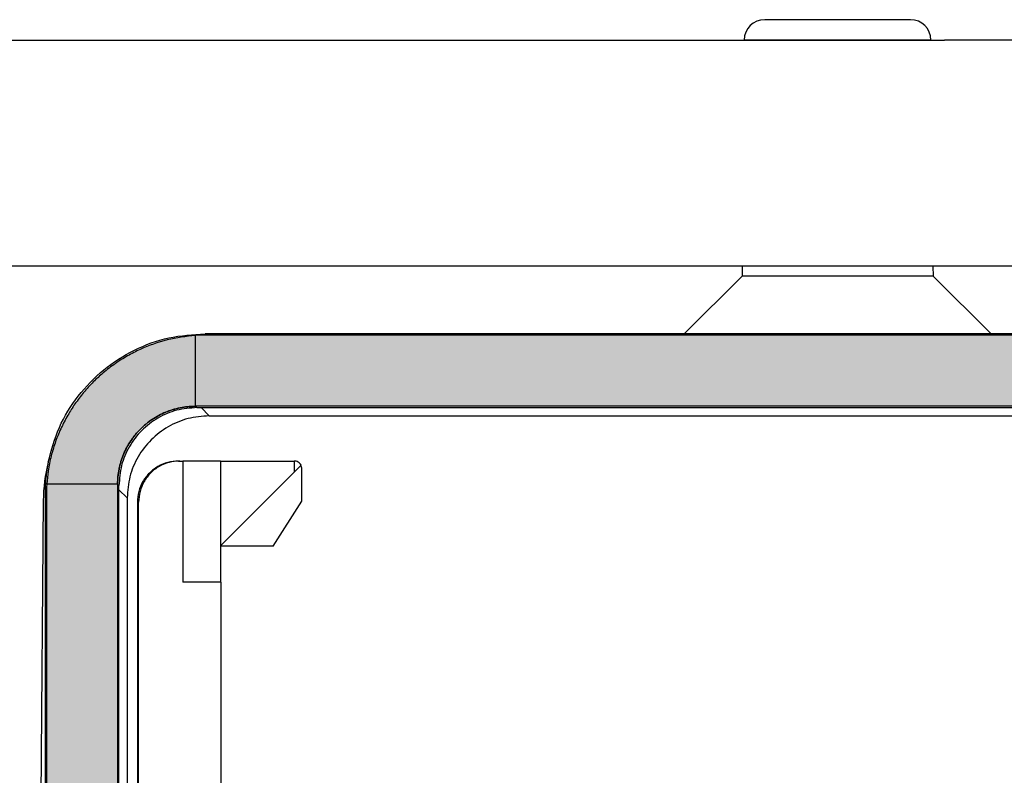
# Model space of a CAD drawing. Units: millimetres. Extents: x 476 to 774, y 218 to 428.
# Drawn here: x 557 to 581, y 294 to 312 of the extents above; entities that cross this region are included whole.
import ezdxf

# ---------------------------------------------------------------- set-up
doc = ezdxf.new("R2010")
doc.units = ezdxf.units.MM
doc.layers.add('1', color=7, linetype='Continuous')

msp = doc.modelspace()

# ---------------------------------------------------------------- hatches: boundary and pattern name
at = {"layer": '1', "linetype": 'Continuous'}
h = msp.add_hatch(color=7, dxfattribs=at)
edge = h.paths.add_edge_path()
edge.add_spline(control_points=[(561.506, 304.477), (561.275, 304.449), (560.812, 304.393), (560.261, 304.193), (559.847, 303.982), (559.543, 303.791), (559.265, 303.578), (559.007, 303.341), (558.778, 303.089), (558.571, 302.819), (558.384, 302.523), (558.219, 302.204), (558.086, 301.87), (557.984, 301.527), (557.915, 301.193), (557.893, 300.961), (557.883, 300.854)], knot_values=[0, 0, 0, 0, 0.697128, 1.39432, 1.743261, 2.09221, 2.469531, 2.791986, 3.140902, 3.489809, 3.812187, 4.189405, 4.565773, 4.88751, 5.264277, 5.586316, 5.586316, 5.586316, 5.586316], degree=3, periodic=0)
edge.add_line((557.883, 300.854), (559.609, 300.854))
edge.add_spline(control_points=[(559.609, 300.854), (559.611, 300.916), (559.614, 301.04), (559.638, 301.194), (559.665, 301.315), (559.686, 301.39), (559.704, 301.449), (559.72, 301.493), (559.736, 301.537), (559.77, 301.623), (559.83, 301.75), (559.902, 301.87), (559.955, 301.946), (559.982, 301.984), (560.01, 302.021), (560.049, 302.07), (560.1, 302.129), (560.164, 302.196), (560.232, 302.26), (560.29, 302.311), (560.339, 302.35), (560.376, 302.378), (560.414, 302.405), (560.49, 302.458), (560.61, 302.53), (560.737, 302.59), (560.823, 302.624), (560.867, 302.64), (560.911, 302.656), (560.97, 302.674), (561.045, 302.695), (561.166, 302.722), (561.32, 302.746), (561.444, 302.749), (561.506, 302.751)], knot_values=[0, 0, 0, 0, 0.186325, 0.372378, 0.465469, 0.558659, 0.60531, 0.651948, 0.698548, 0.745118, 0.931175, 1.117317, 1.163936, 1.210589, 1.257215, 1.303806, 1.396905, 1.489948, 1.582991, 1.676089, 1.722681, 1.769307, 1.815959, 1.862579, 2.048721, 2.234777, 2.281348, 2.327948, 2.374586, 2.421237, 2.514427, 2.607518, 2.79357, 2.979896, 2.979896, 2.979896, 2.979896], degree=3, periodic=0)
edge.add_line((561.506, 302.751), (561.506, 304.477))
h = msp.add_hatch(color=7, dxfattribs=at)
edge = h.paths.add_edge_path()
edge.add_line((592.51, 304.486), (561.774, 304.486))
edge.add_arc((561.774, 300.608), 3.878, 89.9997, 93.9498)
edge.add_line((561.506, 304.477), (561.506, 302.751))
edge.add_line((561.506, 302.751), (561.509, 302.751))
edge.add_line((561.509, 302.751), (592.774, 302.751))
edge.add_line((592.774, 302.751), (592.777, 302.751))
edge.add_line((592.777, 302.751), (592.777, 304.477))
edge.add_arc((592.51, 300.608), 3.878, 86.0509, 90.0003)
h = msp.add_hatch(color=7, dxfattribs=at)
edge = h.paths.add_edge_path()
edge.add_line((559.609, 300.854), (557.883, 300.854))
edge.add_arc((561.752, 300.587), 3.878, 176.0502, 180.0003)
edge.add_line((557.874, 300.587), (557.874, 264.25))
edge.add_arc((561.752, 264.25), 3.878, 179.9997, 183.9498)
edge.add_line((557.883, 263.983), (559.609, 263.983))
edge.add_line((559.609, 263.983), (559.609, 263.986))
edge.add_line((559.609, 263.986), (559.609, 300.851))
edge.add_line((559.609, 300.851), (559.609, 300.854))

# ---------------------------------------------------------------- linework, layer by layer
at = {"color": 7, "linetype": 'Continuous'}
for p, q in [((578.916, 312.168), (575.367, 312.168)), ((556.499, 311.668), (579.742, 311.668)), ((574.867, 311.673), (574.867, 311.668)), ((579.416, 311.673), (579.416, 311.668)), ((583.642, 311.668), (579.742, 311.668)), ((579.742, 306.168), (556.392, 306.168)), ((574.819, 306.168), (574.817, 305.918)), ((579.464, 306.168), (579.467, 305.918)), ((584.142, 306.168), (579.742, 306.168)), ((574.817, 305.918), (573.404, 304.518)), ((579.467, 305.918), (574.817, 305.918)), ((579.467, 305.918), (580.879, 304.518)), ((592.542, 304.518), (561.741, 304.518)), ((592.51, 304.486), (561.774, 304.486)), ((561.506, 302.751), (561.509, 302.751)), ((592.774, 302.751), (561.509, 302.751)), ((561.541, 302.718), (592.742, 302.718)), ((561.841, 302.518), (592.442, 302.518)), ((561.092, 301.418), (561.121, 301.418)), ((561.121, 301.418), (561.198, 301.418)), ((562.111, 301.418), (561.198, 301.418)), ((561.198, 301.418), (561.198, 298.468)), ((562.111, 301.418), (563.906, 301.418)), ((562.111, 301.418), (562.111, 298.468)), ((564.096, 300.443), (564.096, 301.218)), ((563.906, 301.143), (562.111, 299.349)), ((559.609, 300.851), (559.609, 300.854)), ((559.609, 300.851), (559.609, 263.986)), ((559.642, 264.018), (559.642, 300.819)), ((557.799, 300.453), (557.642, 282.418)), ((557.842, 300.619), (557.842, 264.218)), ((557.874, 300.587), (557.874, 264.25)), ((559.842, 300.519), (559.842, 286.483)), ((563.396, 299.343), (564.096, 300.443)), ((560.092, 300.418), (560.092, 285.146)), ((560.121, 285.146), (560.121, 300.418)), ((563.396, 299.343), (562.111, 299.343)), ((562.111, 298.468), (561.198, 298.468)), ((562.121, 298.468), (562.111, 298.468)), ((562.121, 298.468), (562.121, 289.193))]:
    msp.add_line(p, q, dxfattribs=at)
at = {"color": 2, "linetype": 'Continuous'}
for p, q in [((579.416, 311.673), (574.867, 311.673)), ((561.774, 304.486), (561.741, 304.518)), ((561.506, 302.751), (561.506, 304.477)), ((561.506, 302.751), (561.506, 302.751)), ((561.509, 302.751), (561.541, 302.718)), ((561.641, 302.718), (561.841, 302.518)), ((563.906, 301.418), (563.906, 301.143)), ((559.609, 300.854), (557.883, 300.854)), ((559.609, 300.854), (559.609, 300.854)), ((559.609, 300.851), (559.642, 300.819)), ((559.642, 300.719), (559.842, 300.519)), ((557.874, 300.587), (557.842, 300.619)), ((560.092, 300.418), (560.121, 300.418))]:
    msp.add_line(p, q, dxfattribs=at)
at = {"color": 7, "linetype": 'Continuous'}
for centre, radius, start, end in [((575.367, 311.668), 0.5, 90, 179.5), ((578.916, 311.668), 0.5, 0.5, 90), ((561.774, 300.608), 3.878, 89.9997, 93.9498), ((561.799, 300.418), 4, 165.9696, 179.5), ((561.752, 300.587), 3.878, 176.0502, 180.0003)]:
    msp.add_arc(centre, radius, start, end, dxfattribs=at)
for points, knots in [([(557.918, 301.388), (557.996, 301.676), (558.152, 302.251), (558.626, 303.018), (559.248, 303.663), (560.004, 304.146), (560.849, 304.459), (561.444, 304.499), (561.741, 304.518)], [0, 0, 0, 0, 0.8899, 1.779759, 2.669602, 3.559458, 4.449351, 5.339299, 5.339299, 5.339299, 5.339299]), ([(561.506, 304.477), (561.275, 304.449), (560.812, 304.393), (560.261, 304.193), (559.847, 303.982), (559.543, 303.791), (559.265, 303.578), (559.007, 303.341), (558.778, 303.089), (558.571, 302.819), (558.384, 302.523), (558.219, 302.204), (558.086, 301.87), (557.984, 301.527), (557.915, 301.193), (557.893, 300.961), (557.883, 300.854)], [0, 0, 0, 0, 0.697128, 1.39432, 1.743261, 2.09221, 2.469531, 2.791986, 3.140902, 3.489809, 3.812187, 4.189405, 4.565773, 4.88751, 5.264277, 5.586316, 5.586316, 5.586316, 5.586316]), ([(559.609, 300.854), (559.611, 300.916), (559.614, 301.04), (559.638, 301.194), (559.665, 301.315), (559.686, 301.39), (559.704, 301.449), (559.72, 301.493), (559.736, 301.537), (559.77, 301.623), (559.83, 301.75), (559.902, 301.87), (559.955, 301.946), (559.982, 301.984), (560.01, 302.021), (560.049, 302.07), (560.1, 302.129), (560.164, 302.196), (560.232, 302.26), (560.29, 302.311), (560.339, 302.35), (560.376, 302.378), (560.414, 302.405), (560.49, 302.458), (560.61, 302.53), (560.737, 302.59), (560.823, 302.624), (560.867, 302.64), (560.911, 302.656), (560.97, 302.674), (561.045, 302.695), (561.166, 302.722), (561.32, 302.746), (561.444, 302.749), (561.506, 302.751)], [0, 0, 0, 0, 0.186325, 0.372378, 0.465469, 0.558659, 0.60531, 0.651948, 0.698548, 0.745118, 0.931175, 1.117317, 1.163936, 1.210589, 1.257215, 1.303806, 1.396905, 1.489948, 1.582991, 1.676089, 1.722681, 1.769307, 1.815959, 1.862579, 2.048721, 2.234777, 2.281348, 2.327948, 2.374586, 2.421237, 2.514427, 2.607518, 2.79357, 2.979896, 2.979896, 2.979896, 2.979896]), ([(561.506, 302.751), (561.439, 302.749), (561.315, 302.745), (561.125, 302.715), (560.95, 302.67), (560.775, 302.607), (560.611, 302.529), (560.451, 302.433), (560.301, 302.322), (560.163, 302.197), (560.038, 302.059), (559.93, 301.914), (559.833, 301.754), (559.753, 301.586), (559.688, 301.405), (559.642, 301.219), (559.614, 301.035), (559.61, 300.91), (559.609, 300.854)], [0, 0, 0, 0, 0.202077, 0.372227, 0.574088, 0.74409, 0.930444, 1.116796, 1.302934, 1.489073, 1.675104, 1.861133, 2.031539, 2.233977, 2.419953, 2.605943, 2.808167, 2.978439, 2.978439, 2.978439, 2.978439]), ([(561.541, 302.718), (561.375, 302.706), (561.044, 302.681), (560.581, 302.481), (560.182, 302.178), (559.879, 301.779), (559.679, 301.316), (559.654, 300.985), (559.642, 300.819)], [0, 0, 0, 0, 0.49596, 0.991886, 1.487792, 1.983699, 2.479625, 2.975584, 2.975584, 2.975584, 2.975584]), ([(561.506, 302.751), (561.507, 302.751), (561.507, 302.751), (561.508, 302.751), (561.509, 302.751)], [0, 0, 0, 0, 0.001118099, 0.002236189, 0.002236189, 0.002236189, 0.002236189]), ([(561.841, 302.518), (561.667, 302.505), (561.318, 302.479), (560.83, 302.269), (560.411, 301.95), (560.091, 301.53), (559.881, 301.042), (559.855, 300.693), (559.842, 300.519)], [0, 0, 0, 0, 0.522063, 1.04409, 1.566097, 2.088104, 2.610131, 3.132194, 3.132194, 3.132194, 3.132194]), ([(561.092, 301.418), (561.004, 301.412), (560.83, 301.399), (560.586, 301.294), (560.376, 301.134), (560.216, 300.924), (560.111, 300.68), (560.098, 300.506), (560.092, 300.418)], [0, 0, 0, 0, 0.261048, 0.522097, 0.783146, 1.044197, 1.305249, 1.566301, 1.566301, 1.566301, 1.566301]), ([(561.121, 301.418), (561.033, 301.412), (560.859, 301.399), (560.615, 301.294), (560.405, 301.134), (560.245, 300.924), (560.141, 300.68), (560.127, 300.506), (560.121, 300.418)], [0, 0, 0, 0, 0.261048, 0.522097, 0.783146, 1.044197, 1.305249, 1.566301, 1.566301, 1.566301, 1.566301]), ([(564.079, 301.317), (564.07, 301.332), (564.05, 301.361), (564.007, 301.393), (563.959, 301.414), (563.924, 301.417), (563.906, 301.418)], [0, 0, 0, 0, 0.0523893, 0.1047774, 0.1572045, 0.2097002, 0.2097002, 0.2097002, 0.2097002]), ([(557.918, 301.388), (557.896, 301.261), (557.851, 301.007), (557.845, 300.748), (557.842, 300.619)], [0, 0, 0, 0, 0.3868843, 0.77378, 0.77378, 0.77378, 0.77378]), ([(563.906, 301.143), (563.918, 301.155), (563.941, 301.178), (563.974, 301.212), (564.005, 301.243), (564.034, 301.271), (564.058, 301.296), (564.073, 301.311), (564.079, 301.317)], [0, 0, 0, 0, 0.0494073, 0.0972692, 0.1421132, 0.1825597, 0.2173642, 0.245456, 0.245456, 0.245456, 0.245456]), ([(564.096, 301.218), (564.095, 301.235), (564.093, 301.267), (564.08, 301.297), (564.073, 301.311)], [0, 0, 0, 0, 0.04813625, 0.0962724, 0.0962724, 0.0962724, 0.0962724]), ([(559.609, 300.851), (559.609, 300.852), (559.609, 300.853), (559.609, 300.853), (559.609, 300.854)], [0, 0, 0, 0, 0.00111809, 0.002236189, 0.002236189, 0.002236189, 0.002236189])]:
    msp.add_open_spline(points, degree=3, knots=knots, dxfattribs=at)

doc.saveas('drawing.dxf')
